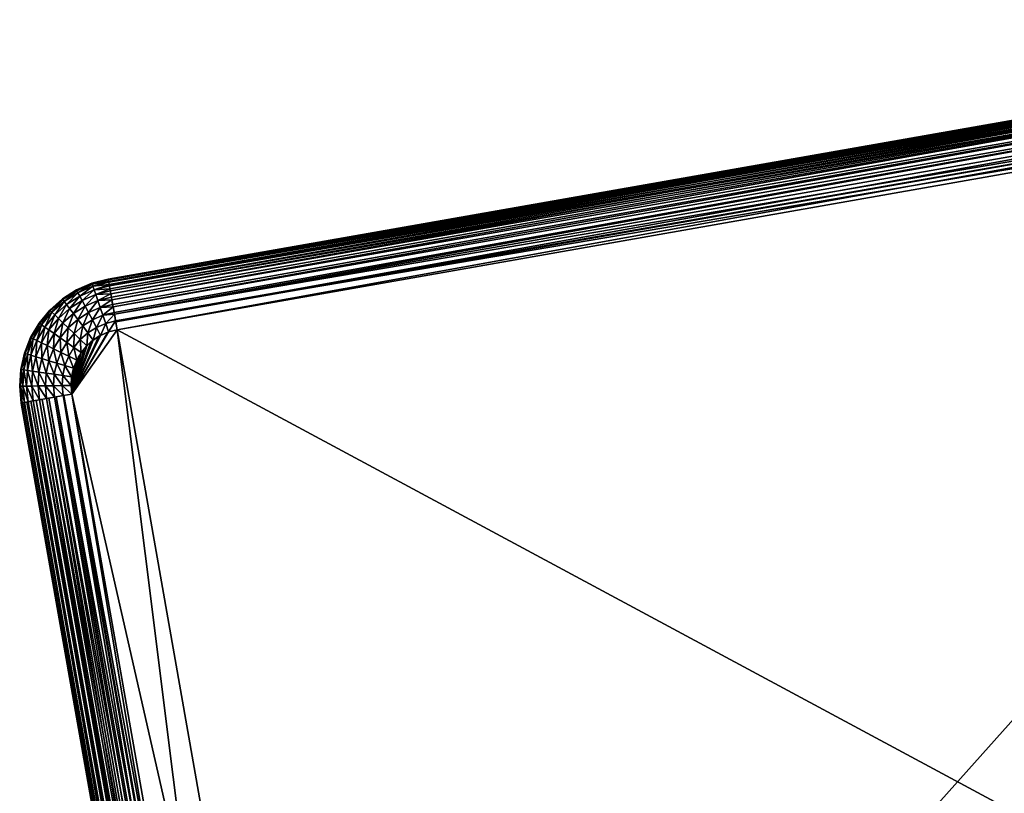
# Model space of a CAD drawing. Extents: x 0 to 420, y 225 to 359.
# Drawn here: x 70 to 93, y 336 to 354 of the extents above; entities that cross this region are included whole.
import ezdxf

# ---------------------------------------------------------------- set-up
doc = ezdxf.new("R2010")
doc.units = 0
doc.header["$MEASUREMENT"] = 0

msp = doc.modelspace()

# ---------------------------------------------------------------- linework, layer by layer
for points in [[(106.877312, 354.186371, 5.800009), (72.406029, 348.125763, 5.800009), (106.877312, 354.186371, 1402.200073)], [(106.877312, 354.186371, 1402.200073), (72.406029, 348.125763, 5.800009), (72.406029, 348.125763, 1402.200073)], [(106.877312, 354.186371, 1402.800049), (106.877312, 354.186371, 1402.200073), (72.406029, 348.125763, 1402.800049)], [(72.406029, 348.125763, 1402.800049), (106.877312, 354.186371, 1402.200073), (72.406029, 348.125763, 1402.200073)], [(72.408585, 348.111206, 1402.987793), (106.877312, 354.186371, 1402.800049), (72.406029, 348.125763, 1402.800049)], [(72.406029, 348.125763, 5.200028), (72.406029, 348.125763, 5.800009), (106.877312, 354.186371, 5.200028)], [(106.877312, 354.186371, 5.200028), (72.406029, 348.125763, 5.800009), (106.877312, 354.186371, 5.800009)], [(106.879868, 354.171814, 5.012274), (72.406029, 348.125763, 5.200028), (106.877312, 354.186371, 5.200028)], [(106.879868, 354.171814, 5.012274), (72.40918, 348.107819, 4.991651), (72.406029, 348.125763, 5.200028)], [(72.408585, 348.111206, 1402.987793), (106.879868, 354.171814, 1402.987793), (106.877312, 354.186371, 1402.800049)], [(72.416199, 348.067902, 1403.170898), (106.879868, 354.171814, 1402.987793), (72.408585, 348.111206, 1402.987793)], [(106.887482, 354.12854, 4.829228), (72.40918, 348.107819, 4.991651), (106.879868, 354.171814, 5.012274)], [(106.887482, 354.12854, 4.829228), (72.416199, 348.067902, 4.829228), (72.40918, 348.107819, 4.991651)], [(72.416199, 348.067902, 1403.170898), (106.887482, 354.12854, 1403.170898), (106.879868, 354.171814, 1402.987793)], [(72.428673, 347.996948, 1403.344849), (106.887482, 354.12854, 1403.170898), (72.416199, 348.067902, 1403.170898)], [(72.418564, 348.054504, 4.789591), (72.416199, 348.067902, 4.829228), (106.887482, 354.12854, 4.829228)], [(106.899956, 354.057556, 4.655242), (72.418564, 348.054504, 4.789591), (106.887482, 354.12854, 4.829228)], [(72.428673, 347.996948, 1403.344849), (106.899956, 354.057556, 1403.344849), (106.887482, 354.12854, 1403.170898)], [(106.899956, 354.057556, 4.655242), (72.428673, 347.996948, 4.655242), (72.418564, 348.054504, 4.789591)], [(72.445709, 347.900055, 1403.505371), (106.899956, 354.057556, 1403.344849), (72.428673, 347.996948, 1403.344849)], [(72.433868, 347.967407, 4.600048), (72.428673, 347.996948, 4.655242), (106.899956, 354.057556, 4.655242)], [(106.916992, 353.960663, 4.494667), (72.433868, 347.967407, 4.600048), (106.899956, 354.057556, 4.655242)], [(106.916992, 353.960663, 4.494667), (72.445709, 347.900055, 4.494667), (72.433868, 347.967407, 4.600048)], [(72.445709, 347.900055, 1403.505371), (106.916992, 353.960663, 1403.505371), (106.899956, 354.057556, 1403.344849)], [(72.466888, 347.779602, 1403.64856), (106.916992, 353.960663, 1403.505371), (72.445709, 347.900055, 1403.505371)], [(72.454643, 347.849243, 4.428685), (72.445709, 347.900055, 4.494667), (106.916992, 353.960663, 4.494667)], [(106.938171, 353.84021, 4.351497), (72.454643, 347.849243, 4.428685), (106.916992, 353.960663, 4.494667)], [(106.938171, 353.84021, 4.351497), (72.466888, 347.779602, 4.351497), (72.454643, 347.849243, 4.428685)], [(72.466888, 347.779602, 1403.64856), (106.938171, 353.84021, 1403.64856), (106.916992, 353.960663, 1403.505371)], [(72.491684, 347.63858, 1403.770874), (106.938171, 353.84021, 1403.64856), (72.466888, 347.779602, 1403.64856)], [(72.480255, 347.703583, 4.280746), (72.466888, 347.779602, 4.351497), (106.938171, 353.84021, 4.351497)], [(106.938171, 353.84021, 4.351497), (72.491684, 347.63858, 4.229188), (72.480255, 347.703583, 4.280746)], [(72.491684, 347.63858, 1403.770874), (106.962967, 353.699188, 1403.770874), (106.938171, 353.84021, 1403.64856)], [(106.962967, 353.699188, 4.229188), (72.491684, 347.63858, 4.229188), (106.938171, 353.84021, 4.351497)], [(72.519485, 347.480438, 1403.869263), (106.962967, 353.699188, 1403.770874), (72.491684, 347.63858, 1403.770874)], [(106.962967, 353.699188, 4.229188), (72.509926, 347.534821, 4.160821), (72.491684, 347.63858, 4.229188)], [(72.519485, 347.480438, 4.13084), (72.509926, 347.534821, 4.160821), (106.962967, 353.699188, 4.229188)], [(72.519485, 347.480438, 1403.869263), (106.990768, 353.541046, 1403.869263), (106.962967, 353.699188, 1403.770874)], [(106.990768, 353.541046, 4.13084), (72.519485, 347.480438, 4.13084), (106.962967, 353.699188, 4.229188)], [(72.549614, 347.309113, 1403.941284), (106.990768, 353.541046, 1403.869263), (72.519485, 347.480438, 1403.869263)], [(106.990768, 353.541046, 4.13084), (72.542747, 347.348114, 4.072368), (72.519485, 347.480438, 4.13084)], [(72.549614, 347.309113, 4.058778), (72.542747, 347.348114, 4.072368), (106.990768, 353.541046, 4.13084)], [(72.549614, 347.309113, 1403.941284), (107.020889, 353.36972, 1403.941284), (106.990768, 353.541046, 1403.869263)], [(106.990768, 353.541046, 4.13084), (107.020889, 353.36972, 4.058778), (72.549614, 347.309113, 4.058778)], [(72.581314, 347.128784, 1403.985229), (107.020889, 353.36972, 1403.941284), (72.549614, 347.309113, 1403.941284)], [(72.549614, 347.309113, 4.058778), (107.020889, 353.36972, 4.058778), (107.052597, 353.189392, 4.01479)], [(72.549614, 347.309113, 4.058778), (107.052597, 353.189392, 4.01479), (72.577736, 347.149139, 4.018247)], [(72.577736, 347.149139, 4.018247), (107.052597, 353.189392, 4.01479), (107.085098, 353.004486, 4.000008)], [(72.581314, 347.128784, 1403.985229), (107.052597, 353.189392, 1403.985229), (107.020889, 353.36972, 1403.941284)], [(72.613823, 346.943878, 1404), (107.052597, 353.189392, 1403.985229), (72.581314, 347.128784, 1403.985229)], [(72.613823, 346.943878, 1404), (107.085098, 353.004486, 1404), (107.052597, 353.189392, 1403.985229)], [(72.577736, 347.149139, 4.018247), (107.085098, 353.004486, 4.000008), (72.613823, 346.943878, 4.000008)], [(77.393044, 319.760834, 1404), (107.085098, 353.004486, 1404), (72.613823, 346.943878, 1404)], [(111.864319, 325.821442, 4.000008), (72.613823, 346.943878, 4.000008), (107.085098, 353.004486, 4.000008)], [(111.864319, 325.821442, 1404), (107.085098, 353.004486, 1404), (77.393044, 319.760834, 1404)], [(72.026176, 348.02774, 5.800009), (72.026176, 348.02774, 1402.200073), (72.406029, 348.125763, 1402.200073)], [(72.026176, 348.02774, 5.800009), (72.406029, 348.125763, 1402.200073), (72.406029, 348.125763, 5.800009)], [(72.026176, 348.02774, 5.200028), (72.406029, 348.125763, 5.200028), (72.032112, 348.010468, 4.991651)], [(72.032112, 348.010468, 4.991651), (72.406029, 348.125763, 5.200028), (72.40918, 348.107819, 4.991651)], [(72.032112, 348.010468, 4.991651), (72.40918, 348.107819, 4.991651), (72.416199, 348.067902, 4.829228)], [(71.335381, 347.660858, 5.800009), (71.335381, 347.660858, 1402.200073), (71.666344, 347.87149, 1402.200073)], [(71.335381, 347.660858, 5.800009), (71.666344, 347.87149, 1402.200073), (71.666344, 347.87149, 5.800009)], [(71.346344, 347.646301, 4.991651), (71.335381, 347.660858, 5.200028), (71.666344, 347.87149, 5.200028)], [(71.346344, 347.646301, 4.991651), (71.666344, 347.87149, 5.200028), (71.674896, 347.855377, 4.991651)], [(71.666344, 347.87149, 5.800009), (71.666344, 347.87149, 1402.200073), (72.026176, 348.02774, 1402.200073)], [(71.666344, 347.87149, 5.800009), (72.026176, 348.02774, 1402.200073), (72.026176, 348.02774, 5.800009)], [(71.674896, 347.855377, 4.991651), (71.666344, 347.87149, 5.200028), (72.026176, 348.02774, 5.200028)], [(71.674896, 347.855377, 4.991651), (72.026176, 348.02774, 5.200028), (72.032112, 348.010468, 4.991651)], [(72.032112, 348.010468, 4.991651), (71.700287, 347.807556, 4.789591), (71.674896, 347.855377, 4.991651)], [(72.032112, 348.010468, 4.991651), (72.049706, 347.95929, 4.789591), (71.700287, 347.807556, 4.789591)], [(71.741753, 347.729492, 4.600048), (71.700287, 347.807556, 4.789591), (72.049706, 347.95929, 4.789591)], [(71.741753, 347.729492, 4.600048), (72.049706, 347.95929, 4.789591), (72.078445, 347.875671, 4.600048)], [(72.078445, 347.875671, 4.600048), (71.798027, 347.623535, 4.428685), (71.741753, 347.729492, 4.600048)], [(72.078445, 347.875671, 4.600048), (72.117447, 347.762238, 4.428685), (71.798027, 347.623535, 4.428685)], [(72.416199, 348.067902, 4.829228), (72.049706, 347.95929, 4.789591), (72.032112, 348.010468, 4.991651)], [(72.416199, 348.067902, 4.829228), (72.418564, 348.054504, 4.789591), (72.049706, 347.95929, 4.789591)], [(72.049706, 347.95929, 4.789591), (72.418564, 348.054504, 4.789591), (72.428673, 347.996948, 4.655242)], [(72.049706, 347.95929, 4.789591), (72.428673, 347.996948, 4.655242), (72.078445, 347.875671, 4.600048)], [(72.078445, 347.875671, 4.600048), (72.428673, 347.996948, 4.655242), (72.433868, 347.967407, 4.600048)], [(72.078445, 347.875671, 4.600048), (72.433868, 347.967407, 4.600048), (72.445709, 347.900055, 4.494667)], [(72.445709, 347.900055, 4.494667), (72.117447, 347.762238, 4.428685), (72.078445, 347.875671, 4.600048)], [(72.445709, 347.900055, 4.494667), (72.454643, 347.849243, 4.428685), (72.117447, 347.762238, 4.428685)], [(71.041443, 347.401093, 5.800009), (71.041443, 347.401093, 1402.200073), (71.335381, 347.660858, 1402.200073)], [(71.041443, 347.401093, 5.800009), (71.335381, 347.660858, 1402.200073), (71.335381, 347.660858, 5.800009)], [(71.05455, 347.388397, 4.991651), (71.041443, 347.401093, 5.200028), (71.335381, 347.660858, 5.200028)], [(71.05455, 347.388397, 4.991651), (71.335381, 347.660858, 5.200028), (71.346344, 347.646301, 4.991651)], [(71.346344, 347.646301, 4.991651), (71.093475, 347.350769, 4.789591), (71.05455, 347.388397, 4.991651)], [(71.346344, 347.646301, 4.991651), (71.378906, 347.603058, 4.789591), (71.093475, 347.350769, 4.789591)], [(71.674896, 347.855377, 4.991651), (71.378906, 347.603058, 4.789591), (71.346344, 347.646301, 4.991651)], [(71.674896, 347.855377, 4.991651), (71.700287, 347.807556, 4.789591), (71.378906, 347.603058, 4.789591)], [(71.432068, 347.53241, 4.600048), (71.378906, 347.603058, 4.789591), (71.700287, 347.807556, 4.789591)], [(71.432068, 347.53241, 4.600048), (71.700287, 347.807556, 4.789591), (71.741753, 347.729492, 4.600048)], [(71.741753, 347.729492, 4.600048), (71.504227, 347.436584, 4.428685), (71.432068, 347.53241, 4.600048)], [(71.741753, 347.729492, 4.600048), (71.798027, 347.623535, 4.428685), (71.504227, 347.436584, 4.428685)], [(71.867401, 347.492889, 4.280746), (71.798027, 347.623535, 4.428685), (72.117447, 347.762238, 4.428685)], [(71.867401, 347.492889, 4.280746), (72.117447, 347.762238, 4.428685), (72.165535, 347.622375, 4.280746)], [(72.117447, 347.762238, 4.428685), (72.454643, 347.849243, 4.428685), (72.466888, 347.779602, 4.351497)], [(72.117447, 347.762238, 4.428685), (72.466888, 347.779602, 4.351497), (72.165535, 347.622375, 4.280746)], [(72.165535, 347.622375, 4.280746), (72.466888, 347.779602, 4.351497), (72.480255, 347.703583, 4.280746)], [(72.165535, 347.622375, 4.280746), (72.480255, 347.703583, 4.280746), (72.491684, 347.63858, 4.229188)], [(72.491684, 347.63858, 4.229188), (72.221245, 347.460327, 4.160821), (72.165535, 347.622375, 4.280746)], [(72.491684, 347.63858, 4.229188), (72.509926, 347.534821, 4.160821), (72.221245, 347.460327, 4.160821)], [(70.791756, 347.098511, 5.800009), (70.791756, 347.098511, 1402.200073), (71.041443, 347.401093, 1402.200073)], [(70.791756, 347.098511, 5.800009), (71.041443, 347.401093, 1402.200073), (71.041443, 347.401093, 5.800009)], [(70.806686, 347.088013, 4.991651), (70.791756, 347.098511, 5.200028), (71.041443, 347.401093, 5.200028)], [(70.806686, 347.088013, 4.991651), (71.041443, 347.401093, 5.200028), (71.05455, 347.388397, 4.991651)], [(71.157028, 347.289337, 4.600048), (71.093475, 347.350769, 4.789591), (71.378906, 347.603058, 4.789591)], [(71.157028, 347.289337, 4.600048), (71.378906, 347.603058, 4.789591), (71.432068, 347.53241, 4.600048)], [(71.432068, 347.53241, 4.600048), (71.243294, 347.205933, 4.428685), (71.157028, 347.289337, 4.600048)], [(71.432068, 347.53241, 4.600048), (71.504227, 347.436584, 4.428685), (71.243294, 347.205933, 4.428685)], [(71.34964, 347.103149, 4.280746), (71.243294, 347.205933, 4.428685), (71.504227, 347.436584, 4.428685)], [(71.34964, 347.103149, 4.280746), (71.504227, 347.436584, 4.428685), (71.593178, 347.31842, 4.280746)], [(71.593178, 347.31842, 4.280746), (71.504227, 347.436584, 4.428685), (71.798027, 347.623535, 4.428685)], [(71.593178, 347.31842, 4.280746), (71.798027, 347.623535, 4.428685), (71.867401, 347.492889, 4.280746)], [(71.867401, 347.492889, 4.280746), (71.696236, 347.181488, 4.160821), (71.593178, 347.31842, 4.280746)], [(71.867401, 347.492889, 4.280746), (71.947769, 347.341553, 4.160821), (71.696236, 347.181488, 4.160821)], [(72.165535, 347.622375, 4.280746), (71.947769, 347.341553, 4.160821), (71.867401, 347.492889, 4.280746)], [(72.165535, 347.622375, 4.280746), (72.221245, 347.460327, 4.160821), (71.947769, 347.341553, 4.160821)], [(72.036682, 347.174133, 4.072368), (71.947769, 347.341553, 4.160821), (72.221245, 347.460327, 4.160821)], [(72.036682, 347.174133, 4.072368), (72.221245, 347.460327, 4.160821), (72.282875, 347.281036, 4.072368)], [(72.221245, 347.460327, 4.160821), (72.509926, 347.534821, 4.160821), (72.519485, 347.480438, 4.13084)], [(72.221245, 347.460327, 4.160821), (72.519485, 347.480438, 4.13084), (72.282875, 347.281036, 4.072368)], [(72.282875, 347.281036, 4.072368), (72.519485, 347.480438, 4.13084), (72.542747, 347.348114, 4.072368)], [(71.05455, 347.388397, 4.991651), (70.851021, 347.056946, 4.789591), (70.806686, 347.088013, 4.991651)], [(71.05455, 347.388397, 4.991651), (71.093475, 347.350769, 4.789591), (70.851021, 347.056946, 4.789591)], [(70.923409, 347.006195, 4.600048), (70.851021, 347.056946, 4.789591), (71.093475, 347.350769, 4.789591)], [(70.923409, 347.006195, 4.600048), (71.093475, 347.350769, 4.789591), (71.157028, 347.289337, 4.600048)], [(71.157028, 347.289337, 4.600048), (71.021652, 346.937347, 4.428685), (70.923409, 347.006195, 4.600048)], [(71.157028, 347.289337, 4.600048), (71.243294, 347.205933, 4.428685), (71.021652, 346.937347, 4.428685)], [(71.142769, 346.852448, 4.280746), (71.021652, 346.937347, 4.428685), (71.243294, 347.205933, 4.428685)], [(71.142769, 346.852448, 4.280746), (71.243294, 347.205933, 4.428685), (71.34964, 347.103149, 4.280746)], [(71.593178, 347.31842, 4.280746), (71.472839, 346.98407, 4.160821), (71.34964, 347.103149, 4.280746)], [(71.593178, 347.31842, 4.280746), (71.696236, 347.181488, 4.160821), (71.472839, 346.98407, 4.160821)], [(71.609138, 346.852295, 4.072368), (71.472839, 346.98407, 4.160821), (71.696236, 347.181488, 4.160821)], [(71.609138, 346.852295, 4.072368), (71.696236, 347.181488, 4.160821), (71.810242, 347.030029, 4.072368)], [(71.810242, 347.030029, 4.072368), (71.696236, 347.181488, 4.160821), (71.947769, 347.341553, 4.160821)], [(71.810242, 347.030029, 4.072368), (71.947769, 347.341553, 4.160821), (72.036682, 347.174133, 4.072368)], [(71.931763, 346.868622, 4.018247), (71.810242, 347.030029, 4.072368), (72.036682, 347.174133, 4.072368)], [(71.931763, 346.868622, 4.018247), (72.036682, 347.174133, 4.072368), (72.131447, 346.995697, 4.018247)], [(72.131447, 346.995697, 4.018247), (72.036682, 347.174133, 4.072368), (72.282875, 347.281036, 4.072368)], [(72.131447, 346.995697, 4.018247), (72.282875, 347.281036, 4.072368), (72.348557, 347.089966, 4.018247)], [(72.282875, 347.281036, 4.072368), (72.542747, 347.348114, 4.072368), (72.549614, 347.309113, 4.058778)], [(72.348557, 347.089966, 4.018247), (72.282875, 347.281036, 4.072368), (72.549614, 347.309113, 4.058778)], [(72.348557, 347.089966, 4.018247), (72.549614, 347.309113, 4.058778), (72.577736, 347.149139, 4.018247)], [(70.592484, 346.760559, 5.800009), (70.592484, 346.760559, 1402.200073), (70.791756, 347.098511, 1402.200073)], [(70.592484, 346.760559, 5.800009), (70.791756, 347.098511, 1402.200073), (70.791756, 347.098511, 5.800009)], [(70.608871, 346.752594, 4.991651), (70.592484, 346.760559, 5.200028), (70.791756, 347.098511, 5.200028)], [(70.608871, 346.752594, 4.991651), (70.791756, 347.098511, 5.200028), (70.806686, 347.088013, 4.991651)], [(70.806686, 347.088013, 4.991651), (70.657516, 346.72879, 4.789591), (70.608871, 346.752594, 4.991651)], [(70.806686, 347.088013, 4.991651), (70.851021, 347.056946, 4.789591), (70.657516, 346.72879, 4.789591)], [(70.736954, 346.690033, 4.600048), (70.657516, 346.72879, 4.789591), (70.851021, 347.056946, 4.789591)], [(70.736954, 346.690033, 4.600048), (70.851021, 347.056946, 4.789591), (70.923409, 347.006195, 4.600048)], [(70.923409, 347.006195, 4.600048), (70.844765, 346.63736, 4.428685), (70.736954, 346.690033, 4.600048)], [(70.923409, 347.006195, 4.600048), (71.021652, 346.937347, 4.428685), (70.844765, 346.63736, 4.428685)], [(71.34964, 347.103149, 4.280746), (71.283081, 346.754089, 4.160821), (71.142769, 346.852448, 4.280746)], [(71.34964, 347.103149, 4.280746), (71.472839, 346.98407, 4.160821), (71.283081, 346.754089, 4.160821)], [(71.438316, 346.645294, 4.072368), (71.283081, 346.754089, 4.160821), (71.472839, 346.98407, 4.160821)], [(71.438316, 346.645294, 4.072368), (71.472839, 346.98407, 4.160821), (71.609138, 346.852295, 4.072368)], [(71.558563, 345.438416, 1404), (77.393044, 319.760834, 1404), (72.613823, 346.943878, 1404)], [(71.558563, 345.438416, 1404), (72.613823, 346.943878, 1404), (72.394905, 346.885345, 1404)], [(75.887573, 320.816071, 4.000008), (71.558563, 345.438416, 4.000008), (72.613823, 346.943878, 4.000008)], [(71.558563, 345.438416, 4.000008), (72.416298, 346.892914, 4.000008), (72.613823, 346.943878, 4.000008)], [(71.75441, 346.711884, 4.018247), (71.609138, 346.852295, 4.072368), (71.810242, 347.030029, 4.072368)], [(71.75441, 346.711884, 4.018247), (71.810242, 347.030029, 4.072368), (71.931763, 346.868622, 4.018247)], [(72.057083, 346.702148, 4.000008), (71.931763, 346.868622, 4.018247), (72.131447, 346.995697, 4.018247)], [(72.057083, 346.702148, 4.000008), (72.131447, 346.995697, 4.018247), (72.229187, 346.811646, 4.000008)], [(72.229187, 346.811646, 4.000008), (72.131447, 346.995697, 4.018247), (72.348557, 347.089966, 4.018247)], [(72.229187, 346.811646, 4.000008), (72.348557, 347.089966, 4.018247), (72.416298, 346.892914, 4.000008)], [(72.416298, 346.892914, 4.000008), (72.348557, 347.089966, 4.018247), (72.577736, 347.149139, 4.018247)], [(72.416298, 346.892914, 4.000008), (72.577736, 347.149139, 4.018247), (72.613823, 346.943878, 4.000008)], [(77.393044, 319.760834, 4.000008), (75.887573, 320.816071, 4.000008), (72.613823, 346.943878, 4.000008)], [(77.393044, 319.760834, 4.000008), (72.613823, 346.943878, 4.000008), (111.864319, 325.821442, 4.000008)], [(70.448532, 346.39563, 5.800009), (70.448532, 346.39563, 1402.200073), (70.592484, 346.760559, 1402.200073)], [(70.448532, 346.39563, 5.800009), (70.592484, 346.760559, 1402.200073), (70.592484, 346.760559, 5.800009)], [(70.465958, 346.39032, 4.991651), (70.448532, 346.39563, 5.200028), (70.592484, 346.760559, 5.200028)], [(70.465958, 346.39032, 4.991651), (70.592484, 346.760559, 5.200028), (70.608871, 346.752594, 4.991651)], [(70.608871, 346.752594, 4.991651), (70.517723, 346.374451, 4.789591), (70.465958, 346.39032, 4.991651)], [(70.608871, 346.752594, 4.991651), (70.657516, 346.72879, 4.789591), (70.517723, 346.374451, 4.789591)], [(70.602257, 346.348541, 4.600048), (70.517723, 346.374451, 4.789591), (70.657516, 346.72879, 4.789591)], [(70.602257, 346.348541, 4.600048), (70.657516, 346.72879, 4.789591), (70.736954, 346.690033, 4.600048)], [(70.977669, 346.572449, 4.280746), (70.844765, 346.63736, 4.428685), (71.021652, 346.937347, 4.428685)], [(70.977669, 346.572449, 4.280746), (71.021652, 346.937347, 4.428685), (71.142769, 346.852448, 4.280746)], [(71.142769, 346.852448, 4.280746), (71.13163, 346.497284, 4.160821), (70.977669, 346.572449, 4.280746)], [(71.142769, 346.852448, 4.280746), (71.283081, 346.754089, 4.160821), (71.13163, 346.497284, 4.160821)], [(71.301979, 346.414093, 4.072368), (71.13163, 346.497284, 4.160821), (71.283081, 346.754089, 4.160821)], [(71.301979, 346.414093, 4.072368), (71.283081, 346.754089, 4.160821), (71.438316, 346.645294, 4.072368)], [(71.603767, 346.529297, 4.018247), (71.438316, 346.645294, 4.072368), (71.609138, 346.852295, 4.072368)], [(71.558563, 345.438416, 4.000008), (72.229187, 346.811646, 4.000008), (72.416298, 346.892914, 4.000008)], [(72.394905, 346.885345, 1404), (72.189491, 346.789673, 1404), (71.558563, 345.438416, 1404)], [(72.057083, 346.702148, 4.000008), (72.229187, 346.811646, 4.000008), (71.558563, 345.438416, 4.000008)], [(72.189491, 346.789673, 1404), (72.003799, 346.659821, 1404), (71.558563, 345.438416, 1404)], [(71.603767, 346.529297, 4.018247), (71.609138, 346.852295, 4.072368), (71.75441, 346.711884, 4.018247)], [(71.774399, 346.409698, 4.000008), (71.603767, 346.529297, 4.018247), (71.75441, 346.711884, 4.018247)], [(71.904236, 346.567078, 4.000008), (71.75441, 346.711884, 4.018247), (71.931763, 346.868622, 4.018247)], [(71.774399, 346.409698, 4.000008), (71.75441, 346.711884, 4.018247), (71.904236, 346.567078, 4.000008)], [(71.904236, 346.567078, 4.000008), (71.931763, 346.868622, 4.018247), (72.057083, 346.702148, 4.000008)], [(70.736954, 346.690033, 4.600048), (70.716972, 346.313416, 4.428685), (70.602257, 346.348541, 4.600048)], [(70.736954, 346.690033, 4.600048), (70.844765, 346.63736, 4.428685), (70.716972, 346.313416, 4.428685)], [(70.858391, 346.270111, 4.280746), (70.716972, 346.313416, 4.428685), (70.844765, 346.63736, 4.428685)], [(70.858391, 346.270111, 4.280746), (70.844765, 346.63736, 4.428685), (70.977669, 346.572449, 4.280746)], [(70.977669, 346.572449, 4.280746), (71.022224, 346.21994, 4.160821), (70.858391, 346.270111, 4.280746)], [(70.977669, 346.572449, 4.280746), (71.13163, 346.497284, 4.160821), (71.022224, 346.21994, 4.160821)], [(71.203491, 346.164429, 4.072368), (71.022224, 346.21994, 4.160821), (71.13163, 346.497284, 4.160821)], [(71.203491, 346.164429, 4.072368), (71.13163, 346.497284, 4.160821), (71.301979, 346.414093, 4.072368)], [(71.483536, 346.325439, 4.018247), (71.301979, 346.414093, 4.072368), (71.438316, 346.645294, 4.072368)], [(71.483536, 346.325439, 4.018247), (71.438316, 346.645294, 4.072368), (71.603767, 346.529297, 4.018247)], [(71.670776, 346.234009, 4.000008), (71.483536, 346.325439, 4.018247), (71.603767, 346.529297, 4.018247)], [(71.558563, 345.438416, 4.000008), (71.904236, 346.567078, 4.000008), (72.057083, 346.702148, 4.000008)], [(71.558563, 345.438416, 1404), (72.003799, 346.659821, 1404), (71.843483, 346.499664, 1404)], [(71.558563, 345.438416, 4.000008), (71.774399, 346.409698, 4.000008), (71.904236, 346.567078, 4.000008)], [(71.558563, 345.438416, 1404), (71.843483, 346.499664, 1404), (71.713417, 346.314117, 1404)], [(71.670776, 346.234009, 4.000008), (71.603767, 346.529297, 4.018247), (71.774399, 346.409698, 4.000008)], [(70.363434, 346.012695, 5.800009), (70.363434, 346.012695, 1402.200073), (70.448532, 346.39563, 1402.200073)], [(70.363434, 346.012695, 5.800009), (70.448532, 346.39563, 1402.200073), (70.448532, 346.39563, 5.800009)], [(70.381485, 346.010162, 4.991651), (70.363434, 346.012695, 5.200028), (70.448532, 346.39563, 5.200028)], [(70.381485, 346.010162, 4.991651), (70.448532, 346.39563, 5.200028), (70.465958, 346.39032, 4.991651)], [(70.465958, 346.39032, 4.991651), (70.435089, 346.002563, 4.789591), (70.381485, 346.010162, 4.991651)], [(70.465958, 346.39032, 4.991651), (70.517723, 346.374451, 4.789591), (70.435089, 346.002563, 4.789591)], [(70.522629, 345.990234, 4.600048), (70.435089, 346.002563, 4.789591), (70.517723, 346.374451, 4.789591)], [(70.522629, 345.990234, 4.600048), (70.517723, 346.374451, 4.789591), (70.602257, 346.348541, 4.600048)], [(70.602257, 346.348541, 4.600048), (70.641426, 345.97348, 4.428685), (70.522629, 345.990234, 4.600048)], [(70.602257, 346.348541, 4.600048), (70.716972, 346.313416, 4.428685), (70.641426, 345.97348, 4.428685)], [(70.787888, 345.95285, 4.280746), (70.641426, 345.97348, 4.428685), (70.716972, 346.313416, 4.428685)], [(70.787888, 345.95285, 4.280746), (70.716972, 346.313416, 4.428685), (70.858391, 346.270111, 4.280746)], [(70.858391, 346.270111, 4.280746), (70.95755, 345.928894, 4.160821), (70.787888, 345.95285, 4.280746)], [(70.858391, 346.270111, 4.280746), (71.022224, 346.21994, 4.160821), (70.95755, 345.928894, 4.160821)], [(71.396675, 346.105255, 4.018247), (71.203491, 346.164429, 4.072368), (71.301979, 346.414093, 4.072368)], [(71.396675, 346.105255, 4.018247), (71.301979, 346.414093, 4.072368), (71.483536, 346.325439, 4.018247)], [(71.595924, 346.04425, 4.000008), (71.396675, 346.105255, 4.018247), (71.483536, 346.325439, 4.018247)], [(71.595924, 346.04425, 4.000008), (71.483536, 346.325439, 4.018247), (71.670776, 346.234009, 4.000008)], [(71.670776, 346.234009, 4.000008), (71.774399, 346.409698, 4.000008), (71.558563, 345.438416, 4.000008)], [(71.713417, 346.314117, 1404), (71.617554, 346.108765, 1404), (71.558563, 345.438416, 1404)], [(71.145264, 345.902405, 4.072368), (70.95755, 345.928894, 4.160821), (71.022224, 346.21994, 4.160821)], [(71.145264, 345.902405, 4.072368), (71.022224, 346.21994, 4.160821), (71.203491, 346.164429, 4.072368)], [(71.345337, 345.874176, 4.018247), (71.145264, 345.902405, 4.072368), (71.203491, 346.164429, 4.072368)], [(71.345337, 345.874176, 4.018247), (71.203491, 346.164429, 4.072368), (71.396675, 346.105255, 4.018247)], [(71.551674, 345.845093, 4.000008), (71.345337, 345.874176, 4.018247), (71.396675, 346.105255, 4.018247)], [(71.551674, 345.845093, 4.000008), (71.396675, 346.105255, 4.018247), (71.595924, 346.04425, 4.000008)], [(71.595924, 346.04425, 4.000008), (71.558563, 345.438416, 4.000008), (71.539116, 345.641479, 4.000008)], [(71.595924, 346.04425, 4.000008), (71.539116, 345.641479, 4.000008), (71.551674, 345.845093, 4.000008)], [(71.670776, 346.234009, 4.000008), (71.558563, 345.438416, 4.000008), (71.595924, 346.04425, 4.000008)], [(71.558563, 345.438416, 1404), (71.617554, 346.108765, 1404), (71.558792, 345.889893, 1404)], [(70.339294, 345.621124, 5.800009), (70.339294, 345.621124, 1402.200073), (70.363434, 346.012695, 1402.200073)], [(70.339294, 345.621124, 5.800009), (70.363434, 346.012695, 1402.200073), (70.363434, 346.012695, 5.800009)], [(70.357513, 345.621429, 4.991651), (70.339294, 345.621124, 5.200028), (70.363434, 346.012695, 5.200028)], [(70.357513, 345.621429, 4.991651), (70.363434, 346.012695, 5.200028), (70.381485, 346.010162, 4.991651)], [(70.381485, 346.010162, 4.991651), (70.411644, 345.622375, 4.789591), (70.357513, 345.621429, 4.991651)], [(70.381485, 346.010162, 4.991651), (70.435089, 346.002563, 4.789591), (70.411644, 345.622375, 4.789591)], [(70.500038, 345.62384, 4.600048), (70.411644, 345.622375, 4.789591), (70.435089, 346.002563, 4.789591)], [(70.500038, 345.62384, 4.600048), (70.435089, 346.002563, 4.789591), (70.522629, 345.990234, 4.600048)], [(70.522629, 345.990234, 4.600048), (70.619995, 345.625916, 4.428685), (70.500038, 345.62384, 4.600048)], [(70.522629, 345.990234, 4.600048), (70.641426, 345.97348, 4.428685), (70.619995, 345.625916, 4.428685)], [(70.767883, 345.628418, 4.280746), (70.619995, 345.625916, 4.428685), (70.641426, 345.97348, 4.428685)], [(70.767883, 345.628418, 4.280746), (70.641426, 345.97348, 4.428685), (70.787888, 345.95285, 4.280746)], [(70.787888, 345.95285, 4.280746), (70.939209, 345.631287, 4.160821), (70.767883, 345.628418, 4.280746)], [(70.787888, 345.95285, 4.280746), (70.95755, 345.928894, 4.160821), (70.939209, 345.631287, 4.160821)], [(71.128746, 345.634521, 4.072368), (70.939209, 345.631287, 4.160821), (70.95755, 345.928894, 4.160821)], [(71.128746, 345.634521, 4.072368), (70.95755, 345.928894, 4.160821), (71.145264, 345.902405, 4.072368)], [(71.330772, 345.637939, 4.018247), (71.128746, 345.634521, 4.072368), (71.145264, 345.902405, 4.072368)], [(71.330772, 345.637939, 4.018247), (71.145264, 345.902405, 4.072368), (71.345337, 345.874176, 4.018247)], [(71.539116, 345.641479, 4.000008), (71.330772, 345.637939, 4.018247), (71.345337, 345.874176, 4.018247)], [(71.539116, 345.641479, 4.000008), (71.345337, 345.874176, 4.018247), (71.551674, 345.845093, 4.000008)], [(71.558563, 345.438416, 1404), (71.558792, 345.889893, 1404), (71.538933, 345.664185, 1404)], [(70.394653, 345.233795, 4.991651), (70.339294, 345.621124, 5.200028), (70.357513, 345.621429, 4.991651)], [(70.376694, 345.230652, 5.800009), (70.376694, 345.230652, 1402.200073), (70.339294, 345.621124, 1402.200073)], [(70.376694, 345.230652, 5.800009), (70.339294, 345.621124, 1402.200073), (70.339294, 345.621124, 5.800009)], [(70.394653, 345.233795, 4.991651), (70.376694, 345.230652, 5.200028), (70.339294, 345.621124, 5.200028)], [(70.357513, 345.621429, 4.991651), (70.411644, 345.622375, 4.789591), (70.447975, 345.243164, 4.789591)], [(70.357513, 345.621429, 4.991651), (70.447975, 345.243164, 4.789591), (70.394653, 345.233795, 4.991651)], [(70.535034, 345.258484, 4.600048), (70.411644, 345.622375, 4.789591), (70.500038, 345.62384, 4.600048)], [(70.535034, 345.258484, 4.600048), (70.447975, 345.243164, 4.789591), (70.411644, 345.622375, 4.789591)], [(70.500038, 345.62384, 4.600048), (70.619995, 345.625916, 4.428685), (70.653198, 345.279236, 4.428685)], [(70.500038, 345.62384, 4.600048), (70.653198, 345.279236, 4.428685), (70.535034, 345.258484, 4.600048)], [(70.798874, 345.30484, 4.280746), (70.619995, 345.625916, 4.428685), (70.767883, 345.628418, 4.280746)], [(70.798874, 345.30484, 4.280746), (70.653198, 345.279236, 4.428685), (70.619995, 345.625916, 4.428685)], [(70.767883, 345.628418, 4.280746), (70.939209, 345.631287, 4.160821), (70.967628, 345.334534, 4.160821)], [(70.767883, 345.628418, 4.280746), (70.967628, 345.334534, 4.160821), (70.798874, 345.30484, 4.280746)], [(71.154343, 345.36734, 4.072368), (70.939209, 345.631287, 4.160821), (71.128746, 345.634521, 4.072368)], [(71.154343, 345.36734, 4.072368), (70.967628, 345.334534, 4.160821), (70.939209, 345.631287, 4.160821)], [(71.35334, 345.402344, 4.018247), (71.128746, 345.634521, 4.072368), (71.330772, 345.637939, 4.018247)], [(71.35334, 345.402344, 4.018247), (71.154343, 345.36734, 4.072368), (71.128746, 345.634521, 4.072368)], [(71.558563, 345.438416, 4.000008), (71.330772, 345.637939, 4.018247), (71.539116, 345.641479, 4.000008)], [(71.558563, 345.438416, 4.000008), (71.35334, 345.402344, 4.018247), (71.330772, 345.637939, 4.018247)], [(70.967628, 345.334534, 4.160821), (75.127876, 320.682526, 4.280746), (70.798874, 345.30484, 4.280746)], [(75.351013, 320.721741, 1403.869263), (71.022011, 345.344086, 1403.869263), (70.863884, 345.316284, 1403.770874)], [(71.154343, 345.36734, 4.072368), (75.296631, 320.712189, 4.160821), (70.967628, 345.334534, 4.160821)], [(70.967628, 345.334534, 4.160821), (75.296631, 320.712189, 4.160821), (75.127876, 320.682526, 4.280746)], [(75.522354, 320.751862, 1403.941284), (71.193352, 345.374237, 1403.941284), (71.022011, 345.344086, 1403.869263)], [(75.522354, 320.751862, 1403.941284), (71.022011, 345.344086, 1403.869263), (75.351013, 320.721741, 1403.869263)], [(71.35334, 345.402344, 4.018247), (75.483345, 320.745026, 4.072368), (71.154343, 345.36734, 4.072368)], [(71.154343, 345.36734, 4.072368), (75.483345, 320.745026, 4.072368), (75.296631, 320.712189, 4.160821)], [(75.70269, 320.7836, 1403.985229), (71.37368, 345.405914, 1403.985229), (71.193352, 345.374237, 1403.941284)], [(75.70269, 320.7836, 1403.985229), (71.193352, 345.374237, 1403.941284), (75.522354, 320.751862, 1403.941284)], [(71.558563, 345.438416, 4.000008), (75.682343, 320.779999, 4.018247), (71.35334, 345.402344, 4.018247)], [(71.35334, 345.402344, 4.018247), (75.682343, 320.779999, 4.018247), (75.483345, 320.745026, 4.072368)], [(75.887573, 320.816071, 1404), (71.558563, 345.438416, 1404), (71.37368, 345.405914, 1403.985229)], [(75.887573, 320.816071, 1404), (71.37368, 345.405914, 1403.985229), (75.70269, 320.7836, 1403.985229)], [(75.887573, 320.816071, 1404), (77.393044, 319.760834, 1404), (71.558563, 345.438416, 1404)], [(71.558563, 345.438416, 4.000008), (75.887573, 320.816071, 4.000008), (75.682343, 320.779999, 4.018247)], [(70.394653, 345.233795, 4.991651), (74.705696, 320.608276, 5.200028), (70.376694, 345.230652, 5.200028)], [(74.720245, 320.61084, 1402.987793), (70.391243, 345.233215, 1402.987793), (70.376694, 345.230652, 1402.800049)], [(70.376694, 345.230652, 5.800009), (74.705696, 320.608276, 5.800009), (70.376694, 345.230652, 1402.200073)], [(70.376694, 345.230652, 1402.200073), (74.705696, 320.608276, 5.800009), (74.705696, 320.608276, 1402.200073)], [(74.720245, 320.61084, 1402.987793), (70.376694, 345.230652, 1402.800049), (74.705696, 320.608276, 1402.800049)], [(70.376694, 345.230652, 1402.800049), (70.376694, 345.230652, 1402.200073), (74.705696, 320.608276, 1402.800049)], [(74.705696, 320.608276, 1402.800049), (70.376694, 345.230652, 1402.200073), (74.705696, 320.608276, 1402.200073)], [(74.705696, 320.608276, 5.200028), (74.705696, 320.608276, 5.800009), (70.376694, 345.230652, 5.200028)], [(70.376694, 345.230652, 5.200028), (74.705696, 320.608276, 5.800009), (70.376694, 345.230652, 5.800009)], [(74.763542, 320.618439, 1403.170898), (70.43454, 345.240814, 1403.170898), (70.391243, 345.233215, 1402.987793)], [(74.763542, 320.618439, 1403.170898), (70.391243, 345.233215, 1402.987793), (74.720245, 320.61084, 1402.987793)], [(70.447975, 345.243164, 4.789591), (74.723656, 320.61145, 4.991651), (70.394653, 345.233795, 4.991651)], [(70.394653, 345.233795, 4.991651), (74.723656, 320.61145, 4.991651), (74.705696, 320.608276, 5.200028)], [(74.834518, 320.630951, 1403.344849), (70.505516, 345.253296, 1403.344849), (70.43454, 345.240814, 1403.170898)], [(74.834518, 320.630951, 1403.344849), (70.43454, 345.240814, 1403.170898), (74.763542, 320.618439, 1403.170898)], [(70.535034, 345.258484, 4.600048), (74.776978, 320.62085, 4.789591), (70.447975, 345.243164, 4.789591)], [(70.447975, 345.243164, 4.789591), (74.776978, 320.62085, 4.789591), (74.723656, 320.61145, 4.991651)], [(74.931419, 320.64798, 1403.505371), (70.602409, 345.270294, 1403.505371), (70.505516, 345.253296, 1403.344849)], [(74.931419, 320.64798, 1403.505371), (70.505516, 345.253296, 1403.344849), (74.834518, 320.630951, 1403.344849)], [(70.653198, 345.279236, 4.428685), (74.864037, 320.636108, 4.600048), (70.535034, 345.258484, 4.600048)], [(70.535034, 345.258484, 4.600048), (74.864037, 320.636108, 4.600048), (74.776978, 320.62085, 4.789591)], [(75.051857, 320.669159, 1403.64856), (70.722855, 345.291504, 1403.64856), (70.602409, 345.270294, 1403.505371)], [(75.051857, 320.669159, 1403.64856), (70.602409, 345.270294, 1403.505371), (74.931419, 320.64798, 1403.505371)], [(70.798874, 345.30484, 4.280746), (74.982201, 320.656891, 4.428685), (70.653198, 345.279236, 4.428685)], [(70.653198, 345.279236, 4.428685), (74.982201, 320.656891, 4.428685), (74.864037, 320.636108, 4.600048)], [(75.192886, 320.693939, 1403.770874), (70.863884, 345.316284, 1403.770874), (70.722855, 345.291504, 1403.64856)], [(75.192886, 320.693939, 1403.770874), (70.722855, 345.291504, 1403.64856), (75.051857, 320.669159, 1403.64856)], [(70.798874, 345.30484, 4.280746), (75.127876, 320.682526, 4.280746), (74.982201, 320.656891, 4.428685)], [(75.351013, 320.721741, 1403.869263), (70.863884, 345.316284, 1403.770874), (75.192886, 320.693939, 1403.770874)]]:
    msp.add_3dface(points)

doc.saveas('drawing.dxf')
